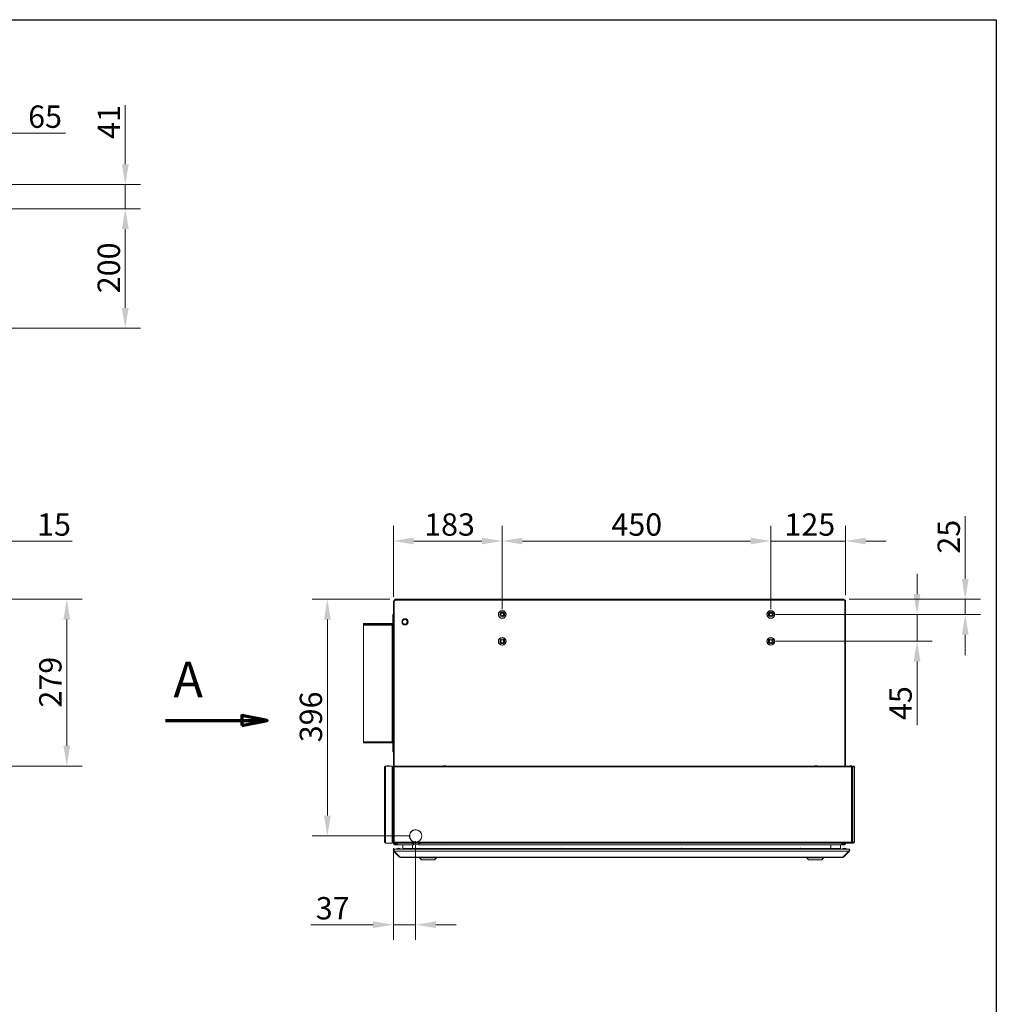
# Model space of a CAD drawing. Units: millimetres. Extents: x 136 to 4913, y 136 to 3434.
# Drawn here: x 3277 to 4913, y 1785 to 3434 of the extents above; entities that cross this region are included whole.
import ezdxf

# ---------------------------------------------------------------- set-up
doc = ezdxf.new("R2010")
doc.units = ezdxf.units.MM
doc.header["$LTSCALE"] = 17
doc.linetypes.add('CHAIN', pattern=[0.3543, 0.2362, -0.0295, 0.0591, -0.0295])
for name, color, linetype, lineweight in [('Dimension (ISO)', 7, 'Continuous', 5), ('Section Line (ISO)', 7, 'CHAIN', 70), ('Symbol (ISO)', 7, 'Continuous', 25), ('Visible (Drawing)', 7, 'Continuous', 5), ('Visible Narrow (ISO)', 7, 'Continuous', 5)]:
    doc.layers.add(name, color=color, linetype=linetype, lineweight=lineweight)
doc.styles.add('Arial 220', font='arial.ttf')
doc.styles.add('Label Text (Drawing)', font='arial.ttf')
doc.dimstyles.new('Default (Drawing)', dxfattribs={"dimscale": 17, "dimtxt": 2.2, "dimasz": 2, "dimexe": 1.5, "dimexo": 0.5, "dimgap": 0.5, "dimtad": 1, "dimrnd": 0.05, "dimtxsty": 'Arial 220', "dimcen": 0.09, "dimdle": 6, "dimclrd": 8, "dimclre": 8, "dimclrt": 7, "dimazin": 2, "dimtfac": 0.545455, "dimtmove": 0, "dimatfit": 3, "dimfxl": 1, "dimtolj": 1, "dimtzin": 0, "dimlwd": 9, "dimlwe": 9, "dimarcsym": 0})

# ---------------------------------------------------------------- blocks, each defined once
blk = doc.blocks.new('Borders Default Border')
at = {"layer": 'Symbol (ISO)', "flags": 128}
blk.add_lwpolyline([(8, 8), (8, 202), (289, 202), (289, 8), (8, 8)], dxfattribs=at)
blk = doc.blocks.new('2dTransSection0')
at = {"layer": 'Section Line (ISO)', "linetype": 'Continuous'}
for p, q in [((207.14, 132.956), (214.64, 132.956)), ((217.14, 132.956), (214.64, 133.456)), ((214.64, 133.456), (214.64, 132.456)), ((214.64, 132.956), (217.14, 132.956)), ((214.64, 132.456), (217.14, 132.956))]:
    blk.add_line(p, q, dxfattribs=at)
at = {"layer": 'Section Line (ISO)', "linetype": 'Continuous', "flags": 128}
blk.add_lwpolyline([(214.64, 132.456), (217.14, 132.956), (214.64, 133.456), (214.64, 132.456)], dxfattribs=at)
at = {"layer": 'Section Line (ISO)'}
blk.add_solid([(214.64, 132.456), (217.14, 132.956), (214.64, 133.456), (214.64, 132.456)], dxfattribs=at)
at = {"layer": 'Section Line (ISO)', "insert": (207.908, 134.162), "char_height": 3.5, "attachment_point": 7, "style": 'Label Text (Drawing)'}
blk.add_mtext('A', dxfattribs=at)
blk = doc.blocks.new('*D16')
at = {"layer": 'Defpoints', "color": 0, "transparency": 16777216}
for p in [(4085.2, 2560.9), (3902.9, 2458.9), (4085.2, 2438)]:
    blk.add_point(p, dxfattribs=at)
at = {"layer": 'Dimension (ISO)', "color": 8, "lineweight": 9, "transparency": 16777216}
for p, q in [((3902.9, 2467.4), (3902.9, 2586.4)), ((4085.2, 2446.5), (4085.2, 2586.4)), ((3936.9, 2560.9), (4051.2, 2560.9))]:
    blk.add_line(p, q, dxfattribs=at)
at = {"layer": 'Dimension (ISO)', "color": 8, "transparency": 16777216}
for points in [[(3936.9, 2566.6), (3936.9, 2555.3), (3902.9, 2560.9)], [(4051.2, 2566.6), (4051.2, 2555.3), (4085.2, 2560.9)]]:
    blk.add_solid(points, dxfattribs=at)
at = {"layer": 'Dimension (ISO)', "color": 7, "transparency": 16777216, "insert": (3954.5, 2588.5), "char_height": 37.4, "attachment_point": 4, "style": 'Arial 220'}
blk.add_mtext('\\A1;183', dxfattribs=at)
blk = doc.blocks.new('*D17')
at = {"layer": 'Defpoints', "color": 0, "transparency": 16777216}
for p in [(4535.2, 2560.9), (4085.2, 2438), (4535.2, 2438)]:
    blk.add_point(p, dxfattribs=at)
at = {"layer": 'Dimension (ISO)', "color": 8, "lineweight": 9, "transparency": 16777216}
for p, q in [((4085.2, 2446.5), (4085.2, 2586.4)), ((4535.2, 2446.5), (4535.2, 2586.4)), ((4119.2, 2560.9), (4501.2, 2560.9))]:
    blk.add_line(p, q, dxfattribs=at)
at = {"layer": 'Dimension (ISO)', "color": 8, "transparency": 16777216}
for points in [[(4119.2, 2566.6), (4119.2, 2555.3), (4085.2, 2560.9)], [(4501.2, 2566.6), (4501.2, 2555.3), (4535.2, 2560.9)]]:
    blk.add_solid(points, dxfattribs=at)
at = {"layer": 'Dimension (ISO)', "color": 7, "transparency": 16777216, "insert": (4268.2, 2588.5), "char_height": 37.4, "attachment_point": 4, "style": 'Arial 220'}
blk.add_mtext('\\A1;450', dxfattribs=at)
blk = doc.blocks.new('*D18')
at = {"layer": 'Defpoints', "color": 0, "transparency": 16777216}
for p in [(4535.2, 2560.9), (4660.4, 2461.8), (4535.2, 2438)]:
    blk.add_point(p, dxfattribs=at)
at = {"layer": 'Dimension (ISO)', "color": 8, "lineweight": 9, "transparency": 16777216}
for p, q in [((4535.2, 2446.5), (4535.2, 2586.4)), ((4660.4, 2470.3), (4660.4, 2586.4)), ((4501.2, 2560.9), (4467.2, 2560.9)), ((4535.2, 2560.9), (4569.2, 2560.9)), ((4626.4, 2560.9), (4569.2, 2560.9)), ((4660.4, 2560.9), (4626.4, 2560.9)), ((4694.4, 2560.9), (4728.4, 2560.9))]:
    blk.add_line(p, q, dxfattribs=at)
at = {"layer": 'Dimension (ISO)', "color": 8, "transparency": 16777216}
for points in [[(4501.2, 2566.6), (4501.2, 2555.3), (4535.2, 2560.9)], [(4694.4, 2566.6), (4694.4, 2555.3), (4660.4, 2560.9)]]:
    blk.add_solid(points, dxfattribs=at)
at = {"layer": 'Dimension (ISO)', "color": 7, "transparency": 16777216, "insert": (4558.1, 2588.5), "char_height": 37.4, "attachment_point": 4, "style": 'Arial 220'}
blk.add_mtext('\\A1;125', dxfattribs=at)
blk = doc.blocks.new('*D19')
at = {"layer": 'Defpoints', "color": 0, "transparency": 16777216}
for p in [(4657.9, 2463.3), (4535.2, 2438), (4860.9, 2438)]:
    blk.add_point(p, dxfattribs=at)
at = {"layer": 'Dimension (ISO)', "color": 8, "lineweight": 9, "transparency": 16777216}
for p, q in [((4860.9, 2497.3), (4860.9, 2602.8)), ((4666.4, 2463.3), (4886.4, 2463.3)), ((4860.9, 2438), (4860.9, 2463.3)), ((4543.7, 2438), (4886.4, 2438)), ((4860.9, 2404), (4860.9, 2370))]:
    blk.add_line(p, q, dxfattribs=at)
at = {"layer": 'Dimension (ISO)', "color": 8, "transparency": 16777216}
for points in [[(4855.3, 2497.3), (4866.6, 2497.3), (4860.9, 2463.3)], [(4855.3, 2404), (4866.6, 2404), (4860.9, 2438)]]:
    blk.add_solid(points, dxfattribs=at)
at = {"layer": 'Dimension (ISO)', "color": 7, "transparency": 16777216, "insert": (4833.3, 2539.8), "char_height": 37.4, "attachment_point": 4, "rotation": 90, "style": 'Arial 220'}
blk.add_mtext('\\A1;25', dxfattribs=at)
blk = doc.blocks.new('*D20')
at = {"layer": 'Defpoints', "color": 0, "transparency": 16777216}
for p in [(4535.2, 2438), (4535.2, 2393), (4780.2, 2393)]:
    blk.add_point(p, dxfattribs=at)
at = {"layer": 'Dimension (ISO)', "color": 8, "lineweight": 9, "transparency": 16777216}
for p, q in [((4780.2, 2472), (4780.2, 2506)), ((4543.7, 2438), (4805.7, 2438)), ((4780.2, 2438), (4780.2, 2393)), ((4543.7, 2393), (4805.7, 2393)), ((4780.2, 2359), (4780.2, 2252.6))]:
    blk.add_line(p, q, dxfattribs=at)
at = {"layer": 'Dimension (ISO)', "color": 8, "transparency": 16777216}
for points in [[(4774.5, 2472), (4785.8, 2472), (4780.2, 2438)], [(4774.5, 2359), (4785.8, 2359), (4780.2, 2393)]]:
    blk.add_solid(points, dxfattribs=at)
at = {"layer": 'Dimension (ISO)', "color": 7, "transparency": 16777216, "insert": (4752.6, 2261.1), "char_height": 37.4, "attachment_point": 4, "rotation": 90, "style": 'Arial 220'}
blk.add_mtext('\\A1;45', dxfattribs=at)
blk = doc.blocks.new('*D23')
at = {"layer": 'Defpoints', "color": 0, "transparency": 16777216}
for p in [(3214.5, 2560.9), (3214.5, 2461.7), (3229.5, 2182.5)]:
    blk.add_point(p, dxfattribs=at)
at = {"layer": 'Dimension (ISO)', "color": 8, "lineweight": 9, "transparency": 16777216}
for p, q in [((3214.5, 2470.2), (3214.5, 2586.4)), ((3229.5, 2191), (3229.5, 2586.4)), ((3180.5, 2560.9), (3146.5, 2560.9)), ((3214.5, 2560.9), (3229.5, 2560.9)), ((3263.5, 2560.9), (3364.8, 2560.9))]:
    blk.add_line(p, q, dxfattribs=at)
at = {"layer": 'Dimension (ISO)', "color": 8, "transparency": 16777216}
for points in [[(3180.5, 2566.6), (3180.5, 2555.3), (3214.5, 2560.9)], [(3263.5, 2566.6), (3263.5, 2555.3), (3229.5, 2560.9)]]:
    blk.add_solid(points, dxfattribs=at)
at = {"layer": 'Dimension (ISO)', "color": 7, "transparency": 16777216, "insert": (3306, 2588.5), "char_height": 37.4, "attachment_point": 4, "style": 'Arial 220'}
blk.add_mtext('\\A1;15', dxfattribs=at)
blk = doc.blocks.new('*D25')
at = {"layer": 'Defpoints', "color": 0, "transparency": 16777216}
for p in [(3940.2, 2067), (3902.9, 2055.2), (3940.2, 1918.3)]:
    blk.add_point(p, dxfattribs=at)
at = {"layer": 'Dimension (ISO)', "color": 8, "lineweight": 9, "transparency": 16777216}
for p, q in [((3902.9, 2046.7), (3902.9, 1892.8)), ((3940.2, 2058.5), (3940.2, 1892.8)), ((3868.9, 1918.3), (3764.4, 1918.3)), ((3940.2, 1918.3), (3902.9, 1918.3)), ((3974.2, 1918.3), (4008.2, 1918.3))]:
    blk.add_line(p, q, dxfattribs=at)
at = {"layer": 'Dimension (ISO)', "color": 8, "transparency": 16777216}
for points in [[(3868.9, 1924), (3868.9, 1912.6), (3902.9, 1918.3)], [(3974.2, 1924), (3974.2, 1912.6), (3940.2, 1918.3)]]:
    blk.add_solid(points, dxfattribs=at)
at = {"layer": 'Dimension (ISO)', "color": 7, "transparency": 16777216, "insert": (3772.9, 1945.9), "char_height": 37.4, "attachment_point": 4, "style": 'Arial 220'}
blk.add_mtext('\\A1;37', dxfattribs=at)
blk = doc.blocks.new('*D29')
at = {"layer": 'Defpoints', "color": 0, "transparency": 16777216}
for p in [(3149.5, 3244), (3214.5, 3156.3), (3149.5, 3114.7)]:
    blk.add_point(p, dxfattribs=at)
at = {"layer": 'Dimension (ISO)', "color": 8, "lineweight": 9, "transparency": 16777216}
for p, q in [((3149.5, 3123.2), (3149.5, 3269.5)), ((3214.5, 3164.8), (3214.5, 3269.5)), ((3115.5, 3244), (3081.5, 3244)), ((3149.5, 3244), (3214.5, 3244)), ((3248.5, 3244), (3353.6, 3244))]:
    blk.add_line(p, q, dxfattribs=at)
at = {"layer": 'Dimension (ISO)', "color": 8, "transparency": 16777216}
for points in [[(3115.5, 3249.6), (3115.5, 3238.3), (3149.5, 3244)], [(3248.5, 3249.6), (3248.5, 3238.3), (3214.5, 3244)]]:
    blk.add_solid(points, dxfattribs=at)
at = {"layer": 'Dimension (ISO)', "color": 7, "transparency": 16777216, "insert": (3291, 3271.6), "char_height": 37.4, "attachment_point": 4, "style": 'Arial 220'}
blk.add_mtext('\\A1;65', dxfattribs=at)
blk = doc.blocks.new('*D30')
at = {"layer": 'Defpoints', "color": 0, "transparency": 16777216}
for p in [(3210.5, 3157.9), (3147.7, 3117.4), (3453.7, 3117.4)]:
    blk.add_point(p, dxfattribs=at)
at = {"layer": 'Dimension (ISO)', "color": 8, "lineweight": 9, "transparency": 16777216}
for p, q in [((3453.7, 3191.9), (3453.7, 3290.8)), ((3219, 3157.9), (3479.2, 3157.9)), ((3453.7, 3117.4), (3453.7, 3157.9)), ((3156.2, 3117.4), (3479.2, 3117.4)), ((3453.7, 3083.4), (3453.7, 3049.4))]:
    blk.add_line(p, q, dxfattribs=at)
at = {"layer": 'Dimension (ISO)', "color": 8, "transparency": 16777216}
for points in [[(3448, 3191.9), (3459.4, 3191.9), (3453.7, 3157.9)], [(3448, 3083.4), (3459.4, 3083.4), (3453.7, 3117.4)]]:
    blk.add_solid(points, dxfattribs=at)
at = {"layer": 'Dimension (ISO)', "color": 7, "transparency": 16777216, "insert": (3426.4, 3234.4), "char_height": 37.4, "attachment_point": 4, "rotation": 90, "style": 'Arial 220'}
blk.add_mtext('\\A1;41', dxfattribs=at)
blk = doc.blocks.new('*D31')
at = {"layer": 'Defpoints', "color": 0, "transparency": 16777216}
for p in [(3147.7, 3117.4), (3147.7, 2917.4), (3453.7, 2917.4)]:
    blk.add_point(p, dxfattribs=at)
at = {"layer": 'Dimension (ISO)', "color": 8, "lineweight": 9, "transparency": 16777216}
for p, q in [((3156.2, 3117.4), (3479.2, 3117.4)), ((3453.7, 3083.4), (3453.7, 2951.4)), ((3156.2, 2917.4), (3479.2, 2917.4))]:
    blk.add_line(p, q, dxfattribs=at)
at = {"layer": 'Dimension (ISO)', "color": 8, "transparency": 16777216}
for points in [[(3448, 3083.4), (3459.4, 3083.4), (3453.7, 3117.4)], [(3448, 2951.4), (3459.4, 2951.4), (3453.7, 2917.4)]]:
    blk.add_solid(points, dxfattribs=at)
at = {"layer": 'Dimension (ISO)', "color": 7, "transparency": 16777216, "insert": (3426.1, 2975.9), "char_height": 37.4, "attachment_point": 4, "rotation": 90, "style": 'Arial 220'}
blk.add_mtext('\\A1;200', dxfattribs=at)
blk = doc.blocks.new('*D32')
at = {"layer": 'Defpoints', "color": 0, "transparency": 16777216}
for p in [(3905.4, 2463.3), (3792.3, 2067), (3940.2, 2067)]:
    blk.add_point(p, dxfattribs=at)
at = {"layer": 'Dimension (ISO)', "color": 8, "lineweight": 9, "transparency": 16777216}
for p, q in [((3896.9, 2463.3), (3766.8, 2463.3)), ((3792.3, 2429.3), (3792.3, 2101)), ((3931.7, 2067), (3766.8, 2067))]:
    blk.add_line(p, q, dxfattribs=at)
at = {"layer": 'Dimension (ISO)', "color": 8, "transparency": 16777216}
for points in [[(3786.6, 2429.3), (3798, 2429.3), (3792.3, 2463.3)], [(3786.6, 2101), (3798, 2101), (3792.3, 2067)]]:
    blk.add_solid(points, dxfattribs=at)
at = {"layer": 'Dimension (ISO)', "color": 7, "transparency": 16777216, "insert": (3764.7, 2223.9), "char_height": 37.4, "attachment_point": 4, "rotation": 90, "style": 'Arial 220'}
blk.add_mtext('\\A1;396', dxfattribs=at)
blk = doc.blocks.new('*D33')
at = {"layer": 'Defpoints', "color": 0, "transparency": 16777216}
for p in [(3210.5, 2463.3), (3228, 2184), (3355.8, 2184)]:
    blk.add_point(p, dxfattribs=at)
at = {"layer": 'Dimension (ISO)', "color": 8, "lineweight": 9, "transparency": 16777216}
for p, q in [((3219, 2463.3), (3381.3, 2463.3)), ((3355.8, 2429.3), (3355.8, 2218)), ((3236.5, 2184), (3381.3, 2184))]:
    blk.add_line(p, q, dxfattribs=at)
at = {"layer": 'Dimension (ISO)', "color": 8, "transparency": 16777216}
for points in [[(3350.1, 2429.3), (3361.4, 2429.3), (3355.8, 2463.3)], [(3350.1, 2218), (3361.4, 2218), (3355.8, 2184)]]:
    blk.add_solid(points, dxfattribs=at)
at = {"layer": 'Dimension (ISO)', "color": 7, "transparency": 16777216, "insert": (3328.2, 2282), "char_height": 37.4, "attachment_point": 4, "rotation": 90, "style": 'Arial 220'}
blk.add_mtext('\\A1;279', dxfattribs=at)

msp = doc.modelspace()

# ---------------------------------------------------------------- linework, layer by layer
at = {"layer": 'Visible (Drawing)', "color": 7, "lineweight": 5}
for p, q in [((3902.927, 2458.928), (3902.927, 2459.553)), ((3902.927, 2458.928), (3904.177, 2458.928)), ((3902.927, 2184.003), (3902.927, 2458.928)), ((3904.109, 2462.053), (3904.109, 2461.678)), ((3904.177, 2462.053), (3904.109, 2462.053)), ((3905.427, 2462.053), (3904.177, 2462.053)), ((3904.177, 2459.553), (3904.177, 2458.928)), ((3904.177, 2458.928), (3904.177, 2184.003)), ((3905.177, 2462.04), (3905.177, 2460.778)), ((3905.427, 2463.303), (3905.427, 2462.053)), ((3906.427, 2463.303), (3905.427, 2463.303)), ((3906.202, 2462.053), (3905.427, 2462.053)), ((3905.427, 2460.803), (3905.562, 2460.803)), ((3906.427, 2462.053), (3906.202, 2462.053)), ((4655.927, 2463.303), (3906.427, 2463.303)), ((3906.427, 2462.053), (4527.177, 2462.053)), ((4527.177, 2462.053), (3909.177, 2462.053)), ((4527.177, 2462.053), (4657.177, 2462.053)), ((4655.927, 2463.303), (4657.927, 2463.303)), ((4657.927, 2462.053), (4657.177, 2462.053)), ((4657.927, 2462.053), (4657.927, 2463.303)), ((4657.927, 2462.053), (4659.177, 2462.053)), ((4659.177, 2462.053), (4659.177, 2461.718)), ((4660.427, 2461.753), (4659.177, 2461.753)), ((4659.177, 2459.553), (4659.177, 2461.718)), ((4659.177, 2459.553), (4659.177, 2184.003)), ((4660.427, 2461.753), (4660.427, 2459.753)), ((4660.427, 2459.553), (4660.427, 2459.753)), ((4660.427, 2184.003), (4660.427, 2459.553)), ((3902.027, 2435.803), (3902.027, 2437.803)), ((3902.927, 2437.803), (3902.027, 2437.803)), ((3902.027, 2435.803), (3902.027, 2423.703)), ((3901.127, 2422.803), (3852.927, 2422.803)), ((3852.927, 2422.803), (3852.927, 2421.903)), ((3852.927, 2421.903), (3901.127, 2421.903)), ((3852.927, 2421.903), (3852.927, 2420.103)), ((3901.127, 2421.903), (3852.927, 2421.903)), ((3852.927, 2224.603), (3852.927, 2420.103)), ((3902.927, 2421.903), (3901.127, 2421.903)), ((3901.127, 2421.903), (3901.127, 2420.103)), ((3901.127, 2421.003), (3902.927, 2421.003)), ((3901.127, 2420.103), (3902.027, 2420.103)), ((3902.027, 2418.103), (3902.027, 2420.103)), ((3902.927, 2420.103), (3902.027, 2420.103)), ((3902.027, 2418.103), (3902.027, 2226.603)), ((3902.027, 2224.603), (3902.027, 2226.603)), ((3852.927, 2222.803), (3852.927, 2224.603)), ((3852.927, 2222.803), (3901.127, 2222.803)), ((3901.127, 2224.603), (3901.127, 2222.803)), ((3901.127, 2224.603), (3902.027, 2224.603)), ((3901.127, 2223.703), (3902.927, 2223.703)), ((3902.027, 2224.603), (3902.927, 2224.603)), ((3902.027, 2221.903), (3902.027, 2209.803)), ((3902.027, 2207.803), (3902.027, 2209.803)), ((3902.027, 2207.803), (3902.927, 2207.803)), ((3887.927, 2056.503), (3887.927, 2182.503)), ((3889.427, 2182.503), (3887.927, 2182.503)), ((3889.427, 2184.003), (3900.677, 2184.003)), ((3889.427, 2184.003), (3889.427, 2182.503)), ((3892.244, 2184.053), (3892.215, 2184.003)), ((3895.177, 2184.303), (3892.677, 2184.303)), ((3895.639, 2184.003), (3895.61, 2184.053)), ((3900.677, 2184.003), (3900.677, 2055.003)), ((3900.677, 2180.953), (3902.677, 2180.225)), ((3902.677, 2184.003), (3904.177, 2184.003)), ((3902.677, 2183.253), (3902.677, 2184.003)), ((3904.177, 2183.253), (3902.677, 2183.253)), ((3902.677, 2182.503), (3902.677, 2056.503)), ((3902.677, 2182.503), (3904.177, 2182.503)), ((3902.927, 2182.503), (3902.927, 2183.253)), ((3904.177, 2184.003), (4670.177, 2184.003)), ((3904.177, 2182.503), (3904.177, 2184.003)), ((3986.177, 2184.303), (3986.177, 2184.053)), ((3991.177, 2184.303), (3986.177, 2184.303)), ((3986.177, 2184.003), (3986.177, 2184.053)), ((3991.177, 2184.053), (3991.177, 2184.303)), ((3991.177, 2184.053), (3991.177, 2184.003)), ((4608.177, 2184.303), (4608.177, 2184.053)), ((4613.177, 2184.303), (4608.177, 2184.303)), ((4608.177, 2184.003), (4608.177, 2184.053)), ((4613.177, 2184.053), (4613.177, 2184.303)), ((4613.177, 2184.053), (4613.177, 2184.003)), ((4667.744, 2184.053), (4667.715, 2184.003)), ((4670.677, 2184.303), (4668.177, 2184.303)), ((4670.177, 2184.003), (4670.177, 2182.503)), ((4671.805, 2184.003), (4670.177, 2184.003)), ((4670.177, 2183.253), (4671.805, 2183.253)), ((4671.677, 2182.503), (4670.177, 2182.503)), ((4671.139, 2184.003), (4671.11, 2184.053)), ((4671.889, 2182.703), (4671.27, 2182.703)), ((4671.889, 2182.703), (4671.572, 2183.253)), ((4671.677, 2056.503), (4671.677, 2182.503)), ((4672.866, 2182.503), (4671.677, 2182.503)), ((4673.927, 2184.003), (4671.805, 2184.003)), ((4671.805, 2184.003), (4671.805, 2183.253)), ((4671.805, 2183.253), (4673.927, 2183.253)), ((4672.005, 2182.503), (4671.889, 2182.703)), ((4672.866, 2182.503), (4675.427, 2182.503)), ((4675.427, 2182.503), (4675.427, 2056.503)), ((3901.727, 2154.053), (3902.677, 2155.003)), ((3901.727, 2085.053), (3901.727, 2154.053)), ((3901.727, 2085.053), (3902.677, 2084.103)), ((3929.698, 2066.329), (3929.999, 2066.329)), ((3930.012, 2067.857), (3929.711, 2067.857)), ((3950.642, 2067.854), (3950.341, 2067.854)), ((3950.354, 2066.329), (3950.655, 2066.329)), ((3889.427, 2056.503), (3887.927, 2056.503)), ((3889.427, 2056.503), (3889.427, 2055.003)), ((3889.427, 2055.003), (3900.677, 2055.003)), ((3895.177, 2054.803), (3892.677, 2054.803)), ((3900.677, 2058.153), (3902.677, 2058.881)), ((3902.677, 2056.503), (3904.177, 2056.503)), ((3902.677, 2055.753), (3904.177, 2055.753)), ((3902.677, 2055.003), (3902.677, 2055.753)), ((3904.177, 2055.003), (3902.677, 2055.003)), ((3902.927, 2055.753), (3902.927, 2056.503)), ((3902.927, 2054.553), (3902.927, 2055.003)), ((3904.177, 2055.003), (3904.177, 2056.503)), ((3904.177, 2055.003), (3904.177, 2054.053)), ((3904.177, 2055.003), (3904.177, 2054.553)), ((4670.177, 2055.003), (3904.177, 2055.003)), ((3906.177, 2054.053), (3904.177, 2054.053)), ((3904.727, 2045.053), (3905.08, 2045.053)), ((3904.727, 2045.053), (3904.727, 2044.924)), ((3905.08, 2045.053), (4665.373, 2045.053)), ((3908.177, 2053.303), (3905.427, 2053.303)), ((3905.427, 2052.053), (3908.177, 2052.053)), ((3906.177, 2054.053), (3906.177, 2055.003)), ((3907.727, 2045.208), (3915.727, 2045.208)), ((3907.727, 2045.208), (3907.727, 2045.053)), ((3909.177, 2053.303), (3908.177, 2053.303)), ((3908.177, 2053.303), (3908.177, 2052.053)), ((3908.177, 2052.053), (3909.177, 2052.053)), ((3909.177, 2052.053), (3909.177, 2055.003)), ((3909.177, 2052.053), (3937.402, 2052.053)), ((3911.875, 2046.455), (3911.578, 2046.455)), ((3915.727, 2045.208), (3915.727, 2045.053)), ((3918.727, 2046.053), (3918.727, 2052.053)), ((3934.727, 2046.053), (3918.727, 2046.053)), ((3934.727, 2046.053), (3934.727, 2052.053)), ((3982.816, 2046.053), (3934.727, 2046.053)), ((3944.952, 2052.053), (4654.177, 2052.053)), ((3951.027, 2045.053), (3951.027, 2046.053)), ((3970.827, 2045.053), (3970.827, 2046.053)), ((3981.227, 2045.208), (3989.227, 2045.208)), ((3981.227, 2045.208), (3981.227, 2045.053)), ((3985.375, 2046.455), (3985.078, 2046.455)), ((3986.177, 2054.803), (3986.177, 2055.003)), ((3991.177, 2054.803), (3986.177, 2054.803)), ((4182.816, 2046.053), (3987.637, 2046.053)), ((3989.227, 2045.208), (3989.227, 2045.053)), ((3991.177, 2055.003), (3991.177, 2054.803)), ((4181.227, 2045.208), (4189.227, 2045.208)), ((4181.227, 2045.208), (4181.227, 2045.053)), ((4185.375, 2046.455), (4185.078, 2046.455)), ((4382.816, 2046.053), (4187.637, 2046.053)), ((4189.227, 2045.208), (4189.227, 2045.053)), ((4381.227, 2045.208), (4389.227, 2045.208)), ((4381.227, 2045.208), (4381.227, 2045.053)), ((4385.375, 2046.455), (4385.078, 2046.455)), ((4582.816, 2046.053), (4387.637, 2046.053)), ((4389.227, 2045.208), (4389.227, 2045.053)), ((4581.227, 2045.208), (4589.227, 2045.208)), ((4581.227, 2045.208), (4581.227, 2045.053)), ((4585.375, 2046.455), (4585.078, 2046.455)), ((4635.727, 2046.053), (4587.637, 2046.053)), ((4589.227, 2045.208), (4589.227, 2045.053)), ((4599.627, 2045.053), (4599.627, 2046.053)), ((4608.177, 2054.803), (4608.177, 2055.003)), ((4613.177, 2054.803), (4608.177, 2054.803)), ((4613.177, 2055.003), (4613.177, 2054.803)), ((4619.427, 2045.053), (4619.427, 2046.053)), ((4635.727, 2046.053), (4635.727, 2052.053)), ((4651.727, 2046.053), (4635.727, 2046.053)), ((4651.727, 2046.053), (4651.727, 2052.053)), ((4654.177, 2052.053), (4654.177, 2055.003)), ((4657.927, 2053.303), (4654.177, 2053.303)), ((4654.177, 2052.053), (4657.927, 2052.053)), ((4654.727, 2045.208), (4662.727, 2045.208)), ((4654.727, 2045.208), (4654.727, 2045.053)), ((4657.177, 2055.003), (4657.177, 2054.053)), ((4659.072, 2054.053), (4657.177, 2054.053)), ((4658.875, 2046.455), (4658.578, 2046.455)), ((4659.177, 2055.003), (4659.177, 2054.553)), ((4659.177, 2052.388), (4659.177, 2054.553)), ((4660.427, 2054.553), (4660.427, 2055.003)), ((4662.727, 2045.208), (4662.727, 2045.053)), ((4665.727, 2045.053), (4665.373, 2045.053)), ((4665.727, 2045.053), (4665.727, 2044.924)), ((4670.677, 2054.803), (4668.177, 2054.803)), ((4671.677, 2056.503), (4670.177, 2056.503)), ((4670.177, 2056.503), (4670.177, 2055.003)), ((4671.805, 2055.753), (4670.177, 2055.753)), ((4670.177, 2055.003), (4671.805, 2055.003)), ((4671.889, 2056.403), (4671.27, 2056.403)), ((4671.889, 2056.403), (4671.514, 2055.753)), ((4672.866, 2056.503), (4671.677, 2056.503)), ((4671.805, 2055.753), (4671.805, 2055.003)), ((4673.927, 2055.753), (4671.805, 2055.753)), ((4671.805, 2055.003), (4673.927, 2055.003)), ((4671.947, 2056.503), (4671.889, 2056.403)), ((4672.866, 2056.503), (4675.427, 2056.503)), ((3903.313, 2041.639), (3904.02, 2042.346)), ((3913.313, 2031.639), (3903.313, 2041.639)), ((3904.179, 2042.187), (3904.02, 2042.346)), ((3914.373, 2031.639), (3904.373, 2041.639)), ((3913.313, 2031.639), (3913.843, 2032.169)), ((3914.727, 2031.053), (3914.727, 2031.182)), ((3915.08, 2031.053), (3914.727, 2031.053)), ((3915.08, 2031.053), (4655.373, 2031.053)), ((3946.927, 2030.053), (3946.927, 2031.053)), ((3974.927, 2030.053), (3946.927, 2030.053)), ((3949.927, 2027.053), (3946.927, 2030.053)), ((3971.927, 2027.053), (3974.927, 2030.053)), ((3974.927, 2030.053), (3974.927, 2031.053)), ((4595.527, 2030.053), (4595.527, 2031.053)), ((4623.527, 2030.053), (4595.527, 2030.053)), ((4598.527, 2027.053), (4595.527, 2030.053)), ((4620.527, 2027.053), (4623.527, 2030.053)), ((4623.527, 2030.053), (4623.527, 2031.053)), ((4655.727, 2031.053), (4655.373, 2031.053)), ((4655.727, 2031.182), (4655.727, 2031.053)), ((4656.08, 2031.639), (4666.08, 2041.639)), ((4657.141, 2031.639), (4656.611, 2032.169)), ((4657.141, 2031.639), (4667.141, 2041.639)), ((4666.434, 2042.346), (4666.274, 2042.187)), ((4667.141, 2041.639), (4666.434, 2042.346)), ((3971.927, 2027.053), (3949.927, 2027.053)), ((4620.527, 2027.053), (4598.527, 2027.053))]:
    msp.add_line(p, q, dxfattribs=at)
for centre, radius in [((4085.225, 2437.953), 6.5), ((4085.225, 2437.953), 4), ((4535.225, 2437.953), 6.5), ((4535.225, 2437.953), 4), ((3922.177, 2425.553), 5.25), ((3922.177, 2425.553), 4), ((3922.177, 2425.553), 3.73), ((4085.225, 2437.953), 2.5), ((4535.225, 2437.953), 2.5), ((4085.225, 2392.953), 6.5), ((4085.225, 2392.953), 4), ((4085.225, 2392.953), 2.5), ((4535.225, 2392.953), 6.5), ((4535.225, 2392.953), 4), ((4535.225, 2392.953), 2.5)]:
    msp.add_circle(centre, radius, dxfattribs=at)
for centre, radius, start, end in [((3905.427, 2459.553), 2.5, 95.73917, 180), ((3905.427, 2459.553), 1.25, 101.536959, 180), ((3905.427, 2459.553), 2.5, 90, 95.73917), ((3905.427, 2459.553), 1.25, 90, 101.536959), ((4657.927, 2459.553), 2.5, 60, 90), ((4657.927, 2459.553), 2.5, 0, 60), ((3901.127, 2423.703), 0.9, 270, 0), ((3901.127, 2423.703), 1.8, 270, 0), ((3901.127, 2221.903), 1.8, 0, 90), ((3901.127, 2221.903), 0.9, 0, 90), ((3889.427, 2182.503), 1.5, 90, 180), ((3889.427, 2182.503), 0.75, 90, 180), ((3892.677, 2183.803), 0.5, 90, 150), ((3895.177, 2183.803), 0.5, 30, 90), ((4668.177, 2183.803), 0.5, 90, 150), ((4669.427, 2179.153), 4, 56.87706, 79.193077), ((4670.677, 2183.803), 0.5, 30, 90), ((4673.927, 2182.503), 1.5, 0, 90), ((4673.927, 2182.503), 0.75, 0, 90), ((3940.177, 2067.003), 10.5, 183.67946, 270), ((3940.177, 2067.003), 10.5, 4.650409, 175.33748), ((3940.177, 2067.003), 10.2, 183.787837, 356.212163), ((3940.177, 2067.003), 10.2, 4.787501, 175.200029), ((3940.177, 2067.003), 10.5, 270, 356.32054), ((3889.427, 2056.503), 1.5, 180, 270), ((3889.427, 2056.503), 0.75, 180, 270), ((3892.677, 2055.303), 0.5, 216.869898, 270), ((3895.177, 2055.303), 0.5, 270, 323.130102), ((3905.427, 2054.553), 2.5, 180, 270), ((3905.427, 2054.553), 1.25, 180, 270), ((3911.578, 2039.885), 6.57, 90, 125.886378), ((3911.875, 2039.885), 6.57, 54.113622, 90), ((3985.078, 2039.885), 6.57, 90, 125.886378), ((3985.375, 2039.885), 6.57, 54.113622, 90), ((4185.078, 2039.885), 6.57, 90, 125.886378), ((4185.375, 2039.885), 6.57, 54.113622, 90), ((4385.078, 2039.885), 6.57, 90, 125.886378), ((4385.375, 2039.885), 6.57, 54.113622, 90), ((4585.078, 2039.885), 6.57, 90, 125.886378), ((4585.375, 2039.885), 6.57, 54.113622, 90), ((4658.578, 2039.885), 6.57, 90, 125.886378), ((4657.927, 2054.553), 1.25, 270, 0), ((4657.927, 2054.553), 2.5, 270, 300), ((4658.875, 2039.885), 6.57, 54.113622, 90), ((4657.927, 2054.553), 2.5, 300, 0), ((4668.177, 2055.303), 0.5, 216.869898, 270), ((4669.427, 2059.953), 4, 280.806923, 300.401548), ((4670.677, 2055.303), 0.5, 270, 323.130102), ((4673.927, 2056.503), 1.5, 270, 0), ((4673.927, 2056.503), 0.75, 270, 0), ((3904.727, 2043.053), 1, 123.779469, 225), ((4665.727, 2043.053), 1, 315, 56.220531)]:
    msp.add_arc(centre, radius, start, end, dxfattribs=at)
for points in [[(3903.313, 2041.639), (3902.795, 2042.156), (3902.599, 2042.972), (3902.824, 2043.668), (3903.053, 2044.377), (3903.709, 2044.929), (3904.447, 2045.033), (3904.54, 2045.046), (3904.633, 2045.053), (3904.727, 2045.053)], [(3904.373, 2041.639), (3904.114, 2042.156), (3904.016, 2042.972), (3904.129, 2043.668), (3904.243, 2044.377), (3904.571, 2044.929), (3904.94, 2045.033), (3904.987, 2045.046), (3905.034, 2045.053), (3905.08, 2045.053)], [(4666.08, 2041.639), (4666.339, 2042.156), (4666.437, 2042.972), (4666.325, 2043.668), (4666.21, 2044.377), (4665.882, 2044.929), (4665.513, 2045.033), (4665.467, 2045.046), (4665.42, 2045.053), (4665.373, 2045.053)], [(4667.141, 2041.639), (4667.659, 2042.156), (4667.855, 2042.972), (4667.63, 2043.668), (4667.401, 2044.377), (4666.744, 2044.929), (4666.006, 2045.033), (4665.914, 2045.046), (4665.82, 2045.053), (4665.727, 2045.053)]]:
    msp.add_open_spline(points, degree=3, knots=[-0.78539816, -0.78539816, -0.78539816, -0.78539816, 0.31268722, 0.31268722, 0.31268722, 1.43048629, 1.43048629, 1.43048629, 1.57079633, 1.57079633, 1.57079633, 1.57079633], dxfattribs=at)
for points in [[(3914.727, 2031.053), (3914.203, 2031.053), (3913.683, 2031.269), (3913.313, 2031.639)], [(3915.08, 2031.053), (3914.818, 2031.053), (3914.558, 2031.269), (3914.373, 2031.639)], [(4655.373, 2031.053), (4655.635, 2031.053), (4655.895, 2031.269), (4656.08, 2031.639)], [(4655.727, 2031.053), (4656.25, 2031.053), (4656.771, 2031.269), (4657.141, 2031.639)]]:
    msp.add_open_spline(points, degree=3, dxfattribs=at)
at = {"layer": 'Visible Narrow (ISO)', "color": 7, "lineweight": 5}
for p, q in [((3906.427, 2463.303), (3906.427, 2462.053)), ((4655.927, 2463.303), (4655.927, 2462.053)), ((4660.419, 2459.753), (4660.427, 2459.753)), ((3902.027, 2435.803), (3902.927, 2435.803)), ((3901.127, 2420.103), (3852.927, 2420.103)), ((3901.127, 2224.603), (3901.127, 2420.103)), ((3902.027, 2418.103), (3902.927, 2418.103)), ((3902.927, 2226.603), (3902.027, 2226.603)), ((3852.927, 2224.603), (3901.127, 2224.603)), ((3902.927, 2209.803), (3902.027, 2209.803)), ((3889.427, 2056.503), (3889.427, 2182.503)), ((3904.177, 2182.503), (3904.177, 2056.503)), ((4670.177, 2182.503), (3904.177, 2182.503)), ((3991.177, 2184.053), (3986.177, 2184.053)), ((4613.177, 2184.053), (4608.177, 2184.053)), ((4670.177, 2056.503), (4670.177, 2182.503)), ((4672.866, 2182.503), (4672.866, 2056.503)), ((3904.177, 2056.503), (3940.177, 2056.503)), ((3940.177, 2056.503), (4670.177, 2056.503)), ((3904.373, 2041.639), (4666.08, 2041.639)), ((3914.373, 2031.639), (4656.08, 2031.639))]:
    msp.add_line(p, q, dxfattribs=at)
for centre in [(4085.225, 2437.953), (4535.225, 2437.953), (4085.225, 2392.953), (4535.225, 2392.953)]:
    msp.add_circle(centre, 6.2, dxfattribs=at)
msp.add_arc((3941.177, 2066.053), 13.5, 234.936766, 305.063234, dxfattribs=at)

# ---------------------------------------------------------------- block references
at = {"xscale": 17, "yscale": 17, "zscale": 17}
msp.add_blockref('Borders Default Border', (0, 0), dxfattribs=at)
at = {"layer": 'Section Line (ISO)', "xscale": 17, "yscale": 17, "zscale": 17}
msp.add_blockref('2dTransSection0', (0, 0), dxfattribs=at)

# ---------------------------------------------------------------- dimensions: what is measured, and where the dimension line sits
at = {"layer": 'Dimension (ISO)'}
for base, p1, p2, override, picture, middle in [((3149.508, 3243.967), (3214.508, 3156.341), (3149.508, 3114.726), {"dimatfit": 1}, '*D29', (3318.037, 3243.967)), ((4085.225, 2560.928), (3902.927, 2458.928), (4085.225, 2437.953), {"dimdec": 0, "dimlfac": 1.003851, "dimtp": 0, "dimtm": 0, "dimtdec": 2, "dimtofl": 0, "dimatfit": 1}, '*D16', (3994.076, 2560.928)), ((4535.225, 2560.928), (4660.427, 2461.753), (4535.225, 2437.953), {"dimdec": 0, "dimtp": 0, "dimtm": 0, "dimtdec": 2, "dimtofl": 0}, '*D18', (4597.826, 2560.928))]:
    dim = msp.add_linear_dim(base=base, p1=p1, p2=p2, dimstyle='Default (Drawing)', override=override, dxfattribs=at)
    dim.commit()
    dim.dimension.update_dxf_attribs({"geometry": picture, "text_midpoint": middle, "dimtype": 160})
for base, p1, p2, angle, override, picture, middle in [((3453.707895144, 3117.426380602), (3210.507895144, 3157.926380602), (3147.707895144, 3117.426380602), 270, {"dimdec": 0, "dimatfit": 1}, '*D30', (3453.707895144, 3258.356258338)), ((3453.708, 2917.426), (3147.708, 3117.426), (3147.708, 2917.426), 90, {"dimdec": 2, "dimtp": 0, "dimtm": 0, "dimtdec": 2, "dimtofl": 0, "dimatfit": 1}, '*D31', (3453.708, 3017.426)), ((3214.508, 2560.928), (3229.508, 2182.503), (3214.508, 2461.718), 180, {"dimatfit": 1}, '*D23', (3331.175, 2560.928)), ((4535.225, 2560.928), (4085.225, 2437.953), (4535.225, 2437.953), 180, {"dimdec": 2, "dimtp": 0, "dimtm": 0, "dimtdec": 2, "dimtofl": 0, "dimatfit": 1}, '*D17', (4310.225, 2560.928)), ((4860.927, 2437.953), (4657.927, 2463.303), (4535.225, 2437.953), 90, {"dimdec": 0, "dimatfit": 1}, '*D19', (4860.927, 2567.049)), ((4780.165, 2392.953), (4535.225, 2437.953), (4535.225, 2392.953), 90, {"dimatfit": 1}, '*D20', (4780.165, 2288.773)), ((3355.776, 2184.003), (3210.508, 2463.303), (3228.008, 2184.003), 90, {"dimdec": 0, "dimtofl": 0, "dimatfit": 1}, '*D33', (3355.776, 2323.653)), ((3792.3, 2067.003), (3905.427, 2463.303), (3940.177, 2067.003), 90, {"dimdec": 0, "dimtp": 0, "dimtm": 0, "dimtdec": 2, "dimtofl": 0, "dimatfit": 1}, '*D32', (3792.3, 2265.153)), ((3940.177, 1918.285), (3902.927, 2055.178), (3940.177, 2067.003), 180, {"dimdec": 0, "dimatfit": 1}, '*D25', (3799.652, 1918.285))]:
    dim = msp.add_linear_dim(base=base, p1=p1, p2=p2, angle=angle, dimstyle='Default (Drawing)', override=override, dxfattribs=at)
    dim.commit()
    dim.dimension.update_dxf_attribs({"geometry": picture, "text_midpoint": middle, "dimtype": 160})

doc.saveas('drawing.dxf')
